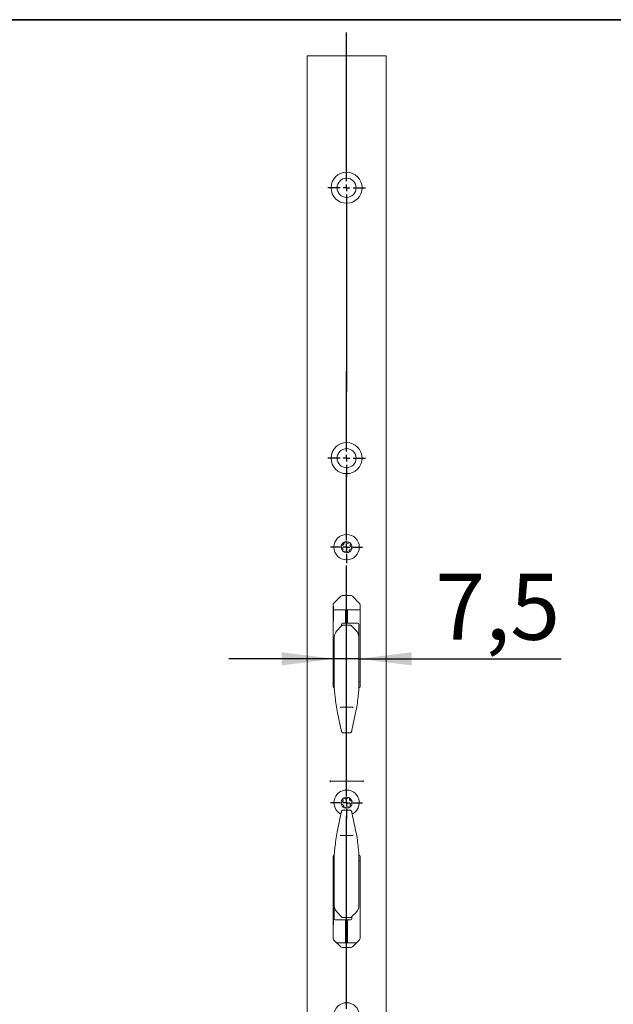
# Model space of a CAD drawing. Units: millimetres. Extents: x 6 to 205, y 5 to 301.
# Drawn here: x 97 to 120, y 255 to 292 of the extents above; entities that cross this region are included whole.
import ezdxf

# ---------------------------------------------------------------- set-up
doc = ezdxf.new("R2010")
doc.units = ezdxf.units.MM
doc.layers.add('1', color=7, linetype='Continuous')
doc.styles.add('SLDTEXTSTYLE0', font='TXT', dxfattribs={"width": 0.605})
doc.dimstyles.new('SLDDIMSTYLE2', dxfattribs={"dimtxt": 2.5, "dimasz": 2, "dimexe": 0, "dimexo": 0.0625, "dimtad": 1, "dimdec": 1, "dimlfac": 8, "dimrnd": 1e-09, "dimzin": 12, "dimdsep": 46, "dimtxsty": 'SLDTEXTSTYLE0', "dimsah": 1, "dimcen": 0.09, "dimadec": 0, "dimazin": 3, "dimtfac": 1, "dimtmove": 0, "dimatfit": 0, "dimfxl": 1, "dimfrac": 2, "dimtolj": 1, "dimtzin": 12, "dimarcsym": 0})

# ---------------------------------------------------------------- blocks, each defined once
blk = doc.blocks.new('_D_16')
at = {"layer": '1'}
for p, q in [((110.207, 268.646), (110.207, 268.769)), ((109.27, 267.769), (105.27, 267.769)), ((110.207, 267.769), (109.27, 267.769)), ((110.207, 267.769), (117.883, 267.769))]:
    blk.add_line(p, q, dxfattribs=at)
for points in [[(109.27, 267.769), (107.27, 268.019), (107.27, 267.519)], [(110.207, 267.769), (112.207, 267.519), (112.207, 268.019)]]:
    blk.add_solid(points, dxfattribs=at)
at = {"layer": '1', "insert": (113.109, 270.992), "char_height": 2.5, "attachment_point": 1, "style": 'SLDTEXTSTYLE0'}
blk.add_mtext('7,5', dxfattribs=at)
blk = doc.blocks.new('SW_CENTERMARKSYMBOL_29')
at = {"layer": '1', "color": 0}
for p, q in [((0, 0.25), (0, 7.557)), ((-0.25, 0), (-0.606, 0)), ((0, 0), (-0.125, 0)), ((0, 0), (0, 0.125)), ((0, 0), (0, -0.125)), ((0, 0), (0.125, 0)), ((0.25, 0), (0.606, 0)), ((0, -0.25), (0, -0.606))]:
    blk.add_line(p, q, dxfattribs=at)
blk = doc.blocks.new('SW_CENTERMARKSYMBOL_30')
at = {"layer": '1', "color": 0}
for p, q in [((0, 0.25), (0, 8.999)), ((-0.25, 0), (-0.606, 0)), ((0, 0), (-0.125, 0)), ((0, 0), (0, 0.125)), ((0, 0), (0, -0.125)), ((0, 0), (0.125, 0)), ((0.25, 0), (0.606, 0)), ((0, -0.25), (0, -0.606))]:
    blk.add_line(p, q, dxfattribs=at)
blk = doc.blocks.new('SW_CENTERMARKSYMBOL_31')
at = {"layer": '1', "color": 0}
for p, q in [((0, 0.25), (0, 2.806)), ((-0.25, 0), (-0.606, 0)), ((0, 0), (-0.125, 0)), ((0, 0), (0, 0.125)), ((0, 0), (0, -0.125)), ((0, 0), (0.125, 0)), ((0.25, 0), (0.606, 0)), ((0, -0.25), (0, -0.606))]:
    blk.add_line(p, q, dxfattribs=at)
blk = doc.blocks.new('SW_CENTERMARKSYMBOL_32')
at = {"layer": '1', "color": 0}
for p, q in [((0, 0.25), (0, 3.3)), ((-0.25, 0), (-0.713, 0)), ((0, 0), (-0.125, 0)), ((0, 0), (0, 0.125)), ((0, 0), (0, -0.125)), ((0, 0), (0.125, 0)), ((0.25, 0), (0.713, 0)), ((0, -0.25), (0, -0.713))]:
    blk.add_line(p, q, dxfattribs=at)
blk = doc.blocks.new('SW_CENTERMARKSYMBOL_33')
at = {"layer": '1', "color": 0}
for p, q in [((0, 0.25), (0, 5.888)), ((-0.25, 0), (-0.713, 0)), ((0, 0), (-0.125, 0)), ((0, 0), (0, 0.125)), ((0, 0), (0, -0.125)), ((0, 0), (0.125, 0)), ((0.25, 0), (0.713, 0)), ((0, -0.25), (0, -7.719))]:
    blk.add_line(p, q, dxfattribs=at)

msp = doc.modelspace()

# ---------------------------------------------------------------- linework, layer by layer
at = {"color": 7, "linetype": 'Continuous', "lineweight": 18}
for p, q in [((108.2386, 290.6271), (111.2386, 290.6271)), ((108.2386, 290.6271), (108.2386, 44.3771)), ((111.2386, 290.6271), (111.2386, 44.3771)), ((109.6451, 272.1698), (109.6407, 272.1399)), ((109.7299, 272.1709), (109.7079, 272.1917)), ((109.8371, 272.167), (109.809, 272.1558)), ((109.5466, 272.0049), (109.5703, 271.9861)), ((109.588, 272.0789), (109.5591, 272.0702)), ((109.5968, 271.91), (109.5898, 271.8806)), ((109.6402, 271.8371), (109.6683, 271.8483)), ((109.7474, 271.8332), (109.7694, 271.8124)), ((109.8322, 271.8343), (109.8366, 271.8642)), ((109.8805, 272.0941), (109.8875, 272.1235)), ((109.8893, 271.9252), (109.9182, 271.9339)), ((109.9307, 271.9992), (109.907, 272.018)), ((109.5203, 270.1463), (109.2445, 269.8704)), ((109.9128, 270.1646), (109.5645, 270.1646)), ((110.2328, 269.8704), (109.957, 270.1463)), ((109.2261, 269.8262), (109.2261, 266.7146)), ((109.2386, 269.7646), (109.2261, 269.7646)), ((109.2386, 269.7646), (109.2386, 269.2146)), ((109.2386, 269.6271), (110.2511, 269.6271)), ((109.7011, 269.6271), (109.7011, 269.1248)), ((109.7761, 269.1248), (109.7761, 269.6271)), ((110.2511, 266.7146), (110.2511, 269.8262)), ((109.2261, 269.2146), (109.2386, 269.2146)), ((109.3793, 268.8462), (109.3797, 268.8454)), ((109.5353, 269.0067), (109.3794, 268.8461)), ((109.5449, 269.0724), (109.5449, 269.0873)), ((109.5449, 269.0441), (109.5449, 269.0724)), ((109.5449, 269.0163), (109.5449, 269.0441)), ((110.1699, 269.1248), (109.5824, 269.1248)), ((109.8854, 269.0423), (109.592, 269.0423)), ((110.0977, 268.8459), (109.9421, 269.0069)), ((110.0976, 268.8454), (110.098, 268.8462)), ((110.1699, 269.1248), (110.1699, 269.1248)), ((110.2074, 269.0873), (110.2074, 269.0724)), ((110.2074, 269.0724), (110.2074, 269.0441)), ((110.2074, 269.0441), (110.2074, 268.6461)), ((109.2699, 267.035), (109.2699, 268.5787)), ((110.2074, 268.5817), (110.2074, 267.035)), ((109.2699, 266.7184), (109.2699, 267.035)), ((110.2074, 267.035), (110.2074, 266.7184)), ((109.2324, 266.8875), (109.2261, 266.8875)), ((110.2511, 266.8875), (110.2449, 266.8875)), ((109.5269, 265.9336), (109.5254, 265.9334)), ((109.9504, 265.9336), (109.5269, 265.9336)), ((109.9519, 265.9334), (109.9504, 265.9336)), ((109.3972, 265.7258), (109.5367, 265.0656)), ((109.3977, 265.7257), (109.3972, 265.7258)), ((109.9406, 265.0656), (110.0801, 265.7258)), ((110.0801, 265.7258), (110.0796, 265.7257)), ((109.5372, 265.0655), (109.5367, 265.0656)), ((109.9406, 265.0656), (109.9401, 265.0655)), ((109.5873, 264.972), (109.602, 264.9681)), ((109.6131, 264.9666), (109.8642, 264.9666)), ((109.8753, 264.9681), (109.8899, 264.972)), ((109.1136, 263.1624), (109.1136, 263.0917)), ((109.1136, 263.1271), (110.3636, 263.1271)), ((110.3636, 263.1624), (110.3636, 263.0917)), ((109.597, 262.4443), (109.6022, 262.4145)), ((109.6771, 262.4721), (109.6497, 262.4848)), ((109.7801, 262.5021), (109.757, 262.4827)), ((109.8443, 262.4466), (109.8416, 262.4767)), ((109.5715, 262.34), (109.5467, 262.3227)), ((109.5555, 262.2567), (109.5839, 262.2464)), ((109.633, 262.1825), (109.6357, 262.1524)), ((109.6971, 262.127), (109.7203, 262.1465)), ((109.8002, 262.157), (109.8276, 262.1443)), ((109.8803, 262.1848), (109.8751, 262.2146)), ((109.9218, 262.3724), (109.8934, 262.3827)), ((109.9058, 262.2891), (109.9306, 262.3065)), ((109.5367, 261.9385), (109.3972, 261.2783)), ((109.5367, 261.9385), (109.5372, 261.9386)), ((109.602, 262.036), (109.5873, 262.0322)), ((109.8642, 262.0375), (109.6131, 262.0375)), ((109.8899, 262.0322), (109.8753, 262.036)), ((109.9401, 261.9386), (109.9406, 261.9385)), ((110.0801, 261.2783), (109.9406, 261.9385)), ((109.3972, 261.2783), (109.3977, 261.2785)), ((109.5254, 261.0707), (109.5269, 261.0706)), ((109.5269, 261.0706), (109.9504, 261.0706)), ((109.9504, 261.0706), (109.9519, 261.0707)), ((110.0796, 261.2785), (110.0801, 261.2783)), ((109.2261, 260.2771), (109.2261, 257.1655)), ((109.2699, 259.9692), (109.2699, 260.2857)), ((110.2074, 260.2857), (110.2074, 259.9692)), ((110.2511, 257.1655), (110.2511, 260.2771)), ((109.2261, 260.1167), (109.2324, 260.1167)), ((109.2699, 258.4224), (109.2699, 259.9692)), ((110.2074, 259.9692), (110.2074, 258.4255)), ((110.2449, 260.1167), (110.2511, 260.1167)), ((109.2699, 257.96), (109.2699, 258.358)), ((109.2386, 258.2521), (109.2261, 258.2521)), ((109.2386, 258.2521), (109.2386, 257.7021)), ((109.2699, 257.9317), (109.2699, 257.96)), ((109.3797, 258.1587), (109.3793, 258.1579)), ((109.3796, 258.1582), (109.5352, 257.9973)), ((109.5919, 257.9618), (109.8853, 257.9618)), ((109.9324, 257.9879), (109.9324, 257.96)), ((109.9324, 257.96), (109.9324, 257.9317)), ((109.942, 257.9974), (110.0979, 258.158)), ((110.098, 258.1579), (110.0976, 258.1587)), ((109.2261, 257.7021), (109.2386, 257.7021)), ((109.2699, 257.9168), (109.2699, 257.9317)), ((109.3074, 257.8793), (109.8949, 257.8793)), ((109.7011, 257.8793), (109.7011, 257.0021)), ((109.7761, 257.0021), (109.7761, 257.8793)), ((109.9324, 257.9317), (109.9324, 257.9168)), ((109.2445, 257.1213), (109.5203, 256.8454)), ((110.1136, 257.0021), (109.3636, 257.0021)), ((109.5645, 256.8271), (109.9128, 256.8271)), ((109.957, 256.8454), (110.2328, 257.1213))]:
    msp.add_line(p, q, dxfattribs=at)
at = {"color": 7, "linetype": 'Continuous', "lineweight": 18, "flags": 128}
for points in [[(109.602, 264.9681), (109.6053, 264.9674), (109.6116, 264.9669)], [(109.8657, 264.9669), (109.872, 264.9674), (109.8753, 264.9681)], [(109.6116, 262.0373), (109.6053, 262.0368), (109.602, 262.036)], [(109.8753, 262.036), (109.872, 262.0368), (109.8657, 262.0373)]]:
    msp.add_lwpolyline(points, dxfattribs=at)
at = {"color": 7, "linetype": 'Continuous', "lineweight": 18}
for centre, radius in [((109.7386, 285.6271), 0.5875), ((109.7386, 285.6271), 0.3625), ((109.7386, 275.3771), 0.5875), ((109.7386, 275.3771), 0.3625), ((109.7386, 272.0021), 0.4812), ((109.7386, 254.2521), 0.4812)]:
    msp.add_circle(centre, radius, dxfattribs=at)
for centre, radius, start, end in [((109.7386, 272.0021), 0.2094, 109.1877, 169.1877), ((109.7386, 272.0021), 0.2094, 49.1877, 109.1877), ((109.7386, 272.0021), 0.2094, 349.1877, 49.1877), ((109.7386, 272.0021), 0.2094, 169.1877, 229.1877), ((109.7386, 272.0021), 0.2094, 229.1877, 289.1877), ((109.7386, 272.0021), 0.2094, 289.1877, 349.1877), ((109.5645, 270.1021), 0.0625, 90, 135), ((109.9128, 270.1021), 0.0625, 45, 90), ((109.2886, 269.8262), 0.0625, 135, 180), ((110.1886, 269.8262), 0.0625, 0, 45), ((109.5824, 269.0873), 0.0375, 90, 180), ((110.1699, 269.0873), 0.0375, 0.02729, 90.02727), ((109.2324, 266.925), 0.0375, 270, 0), ((110.2449, 266.925), 0.0375, 180, 270), ((109.2761, 266.7146), 0.05, 180, 270), ((110.2011, 266.7146), 0.05, 270, 0), ((109.7386, 262.3146), 0.4813, 296.34639, 180), ((109.7386, 262.3146), 0.2094, 127.55172, 187.55172), ((109.7386, 262.3146), 0.2094, 67.55172, 127.55172), ((109.7386, 262.3146), 0.2094, 7.55172, 67.55172), ((109.7386, 262.3146), 0.4812, 180, 243.65361), ((109.7386, 262.3146), 0.2094, 187.55172, 247.55172), ((109.7386, 262.3146), 0.2094, 247.55172, 307.55172), ((109.7386, 262.3146), 0.2094, 307.55172, 7.55172), ((109.2761, 260.2771), 0.05, 90, 180), ((110.2011, 260.2771), 0.05, 0, 90), ((109.2324, 260.0792), 0.0375, 0, 90), ((110.2449, 260.0792), 0.0375, 90, 180), ((109.3074, 257.9168), 0.0375, 180.02729, 270.02727), ((109.8949, 257.9168), 0.0375, 270, 0), ((109.2886, 257.1655), 0.0625, 180, 225), ((109.5645, 256.8896), 0.0625, 225, 270), ((109.9128, 256.8896), 0.0625, 270, 315), ((110.1886, 257.1655), 0.0625, 315, 0)]:
    msp.add_arc(centre, radius, start, end, dxfattribs=at)
for centre, major_axis, ratio, start_param, end_param in [((113.0199, 266.76), (3.75, 0), 0.7688702, 3.1969997, 3.2085112), ((106.4574, 266.76), (3.75, 0), 0.7688702, 6.2162667, 6.2277783), ((113.0199, 266.9518), (0, 4.7373), 0.7915943, 1.703493, 1.8325957), ((106.4574, 266.9518), (0, 4.7373), 0.7915943, 4.4505896, 4.5796923), ((113.0199, 260.0524), (0, 4.7373), 0.7915943, 1.3089969, 1.4380996), ((106.4574, 260.0524), (0, 4.7373), 0.7915943, 4.8450857, 4.9741884), ((113.0199, 260.2441), (3.75, 0), 0.7688702, 3.0746741, 3.0861857), ((106.4574, 260.2441), (3.75, 0), 0.7688702, 0.055407, 0.0669186)]:
    msp.add_ellipse(centre, major_axis=major_axis, ratio=ratio, start_param=start_param, end_param=end_param, dxfattribs=at)
for points, knots in [([(109.588, 272.0789), (109.594, 272.0812), (109.6059, 272.0857), (109.6218, 272.0988), (109.6329, 272.1145), (109.6386, 272.1284), (109.6401, 272.1367), (109.6407, 272.1399)], [0, 0, 0, 0, 0.2369369, 0.4762376, 0.6816764, 0.8765409, 1, 1, 1, 1]), ([(109.6698, 272.1998), (109.667, 272.1986), (109.6609, 272.196), (109.6532, 272.189), (109.6473, 272.1799), (109.6458, 272.1732), (109.6451, 272.1698)], [0, 0, 0, 0, 0.2096698, 0.4600872, 0.7264292, 1, 1, 1, 1]), ([(109.7079, 272.1917), (109.7046, 272.1943), (109.6979, 272.1995), (109.6848, 272.2025), (109.6751, 272.2015), (109.6705, 272.2), (109.6698, 272.1998)], [0, 0, 0, 0, 0.3305084, 0.6635057, 0.9529363, 1, 1, 1, 1]), ([(109.7299, 272.1709), (109.7348, 272.1669), (109.7447, 272.1588), (109.764, 272.1516), (109.7832, 272.1499), (109.798, 272.1519), (109.806, 272.1547), (109.809, 272.1558)], [0, 0, 0, 0, 0.2369797, 0.4762647, 0.681697, 0.8765636, 1, 1, 1, 1]), ([(109.8755, 272.1605), (109.8731, 272.1623), (109.8677, 272.1663), (109.8578, 272.1695), (109.847, 272.1701), (109.8404, 272.168), (109.8371, 272.167)], [0, 0, 0, 0, 0.2096272, 0.4600436, 0.7263812, 1, 1, 1, 1]), ([(109.8875, 272.1235), (109.8881, 272.1277), (109.8892, 272.136), (109.8854, 272.1489), (109.8796, 272.1569), (109.876, 272.1601), (109.8755, 272.1605)], [0, 0, 0, 0, 0.3304389, 0.6634507, 0.9528899, 1, 1, 1, 1]), ([(109.533, 272.0413), (109.5326, 272.0383), (109.5319, 272.0317), (109.5341, 272.0215), (109.539, 272.0119), (109.544, 272.0072), (109.5466, 272.0049)], [0, 0, 0, 0, 0.2096074, 0.4600232, 0.7263589, 1, 1, 1, 1]), ([(109.5591, 272.0702), (109.5552, 272.0686), (109.5473, 272.0655), (109.5381, 272.0557), (109.5341, 272.0467), (109.5331, 272.042), (109.533, 272.0413)], [0, 0, 0, 0, 0.3304065, 0.663425, 0.9528683, 1, 1, 1, 1]), ([(109.5968, 271.91), (109.5978, 271.9163), (109.5999, 271.9289), (109.5964, 271.9493), (109.5884, 271.9667), (109.5792, 271.9785), (109.5728, 271.984), (109.5703, 271.9861)], [0, 0, 0, 0, 0.2369505, 0.4762462, 0.6816829, 0.8765481, 1, 1, 1, 1]), ([(109.5898, 271.8806), (109.5892, 271.8764), (109.5881, 271.8681), (109.5919, 271.8552), (109.5977, 271.8473), (109.6013, 271.844), (109.6018, 271.8436)], [0, 0, 0, 0, 0.3304389, 0.6634507, 0.9528899, 1, 1, 1, 1]), ([(109.6018, 271.8436), (109.6042, 271.8418), (109.6096, 271.8378), (109.6195, 271.8346), (109.6303, 271.8341), (109.6369, 271.8361), (109.6402, 271.8371)], [0, 0, 0, 0, 0.2096272, 0.4600436, 0.7263812, 1, 1, 1, 1]), ([(109.7474, 271.8332), (109.7425, 271.8372), (109.7326, 271.8453), (109.7133, 271.8525), (109.6941, 271.8543), (109.6793, 271.8522), (109.6713, 271.8494), (109.6683, 271.8483)], [0, 0, 0, 0, 0.2369797, 0.4762647, 0.681697, 0.8765636, 1, 1, 1, 1]), ([(109.7694, 271.8124), (109.7727, 271.8099), (109.7794, 271.8047), (109.7925, 271.8016), (109.8022, 271.8026), (109.8068, 271.8041), (109.8075, 271.8043)], [0, 0, 0, 0, 0.3305084, 0.6635057, 0.9529363, 1, 1, 1, 1]), ([(109.8075, 271.8043), (109.8103, 271.8055), (109.8164, 271.8082), (109.8241, 271.8152), (109.83, 271.8242), (109.8315, 271.8309), (109.8322, 271.8343)], [0, 0, 0, 0, 0.2096698, 0.4600872, 0.7264292, 1, 1, 1, 1]), ([(109.8893, 271.9252), (109.8833, 271.923), (109.8713, 271.9185), (109.8555, 271.9053), (109.8444, 271.8896), (109.8387, 271.8757), (109.8372, 271.8674), (109.8366, 271.8642)], [0, 0, 0, 0, 0.2369369, 0.4762376, 0.6816764, 0.8765409, 1, 1, 1, 1]), ([(109.8805, 272.0941), (109.8795, 272.0878), (109.8774, 272.0752), (109.8809, 272.0548), (109.8889, 272.0374), (109.8981, 272.0256), (109.9045, 272.0201), (109.907, 272.018)], [0, 0, 0, 0, 0.2369505, 0.4762462, 0.6816829, 0.8765481, 1, 1, 1, 1]), ([(109.9182, 271.9339), (109.9221, 271.9355), (109.93, 271.9386), (109.9392, 271.9484), (109.9432, 271.9574), (109.9442, 271.9621), (109.9443, 271.9628)], [0, 0, 0, 0, 0.3304065, 0.663425, 0.9528683, 1, 1, 1, 1]), ([(109.9443, 271.9628), (109.9447, 271.9658), (109.9454, 271.9724), (109.9432, 271.9826), (109.9383, 271.9922), (109.9333, 271.9969), (109.9307, 271.9992)], [0, 0, 0, 0, 0.2096074, 0.4600232, 0.7263589, 1, 1, 1, 1]), ([(109.3797, 268.8454), (109.3616, 268.8246), (109.3145, 268.7706), (109.2929, 268.702), (109.2796, 268.6599)], [0, 0, 0, 0, 0.3864331, 1, 1, 1, 1]), ([(109.592, 269.0422), (109.5919, 269.0422), (109.5886, 269.0427), (109.5825, 269.0413), (109.5742, 269.0385), (109.565, 269.0334), (109.5531, 269.0243), (109.542, 269.0143), (109.5357, 269.0077), (109.5351, 269.007)], [0, 0, 0, 0, 0.0064718, 0.1351388, 0.2540632, 0.3873224, 0.6291262, 0.9608532, 1, 1, 1, 1]), ([(109.9422, 269.0069), (109.9417, 269.0075), (109.936, 269.0137), (109.922, 269.0262), (109.908, 269.0369), (109.8931, 269.0422), (109.8874, 269.0419), (109.8854, 269.0418)], [0, 0, 0, 0, 0.0331184, 0.3414017, 0.7645996, 0.9190056, 1, 1, 1, 1]), ([(110.1813, 268.7142), (110.178, 268.7224), (110.1586, 268.7707), (110.1253, 268.8115), (110.0976, 268.8454)], [0, 0, 0, 0, 0.1682491, 1, 1, 1, 1]), ([(109.2796, 268.6599), (109.276, 268.6416), (109.2707, 268.6134), (109.2701, 268.5877), (109.2699, 268.5787)], [0, 0, 0, 0, 0.6507344, 1, 1, 1, 1]), ([(110.2074, 268.5817), (110.2067, 268.5987), (110.2049, 268.641), (110.1902, 268.6868), (110.1813, 268.7142)], [0, 0, 0, 0, 0.39971126, 1, 1, 1, 1]), ([(109.2699, 266.7184), (109.2701, 266.706), (109.2704, 266.6821), (109.2739, 266.627), (109.2757, 266.6003)], [0, 0, 0, 0, 0.5165387, 1, 1, 1, 1]), ([(109.2783, 266.5672), (109.2813, 266.5342), (109.2875, 266.4683), (109.297, 266.38), (109.302, 266.3328), (109.3029, 266.325)], [0, 0, 0, 0, 0.4554226, 0.9100097, 1, 1, 1, 1]), ([(110.1744, 266.325), (110.1787, 266.3648), (110.1873, 266.4447), (110.1952, 266.5244), (110.1985, 266.5614), (110.199, 266.5672)], [0, 0, 0, 0, 0.4563061, 0.9135855, 1, 1, 1, 1]), ([(110.2016, 266.6003), (110.2035, 266.6287), (110.207, 266.6836), (110.2073, 266.7071), (110.2074, 266.7184)], [0, 0, 0, 0, 0.51758505, 1, 1, 1, 1]), ([(109.4899, 265.9223), (109.49, 265.9224), (109.4908, 265.923), (109.494, 265.9247), (109.5022, 265.9275), (109.5131, 265.9306), (109.5213, 265.9325), (109.5254, 265.9334)], [0, 0, 0, 0, 0.0196538, 0.2724567, 0.5154563, 0.7577151, 1, 1, 1, 1]), ([(109.9519, 265.9334), (109.956, 265.9325), (109.9642, 265.9306), (109.9751, 265.9275), (109.9833, 265.9247), (109.9865, 265.923), (109.9873, 265.9224), (109.9874, 265.9223)], [0, 0, 0, 0, 0.2423424, 0.4846587, 0.7276586, 0.9803462, 1, 1, 1, 1]), ([(109.5367, 265.0656), (109.5387, 265.057), (109.5429, 265.0387), (109.5513, 265.0125), (109.5582, 264.996), (109.5676, 264.9833), (109.5768, 264.9756), (109.5841, 264.9731), (109.5873, 264.972)], [0, 0, 0, 0, 0.2030146, 0.4319427, 0.6986651, 0.8123935, 0.9174504, 1, 1, 1, 1]), ([(109.8899, 264.972), (109.8947, 264.9738), (109.9026, 264.9769), (109.9108, 264.9847), (109.917, 264.9933), (109.9237, 265.0065), (109.9312, 265.0277), (109.9373, 265.0506), (109.9399, 265.0628), (109.9406, 265.0656)], [0, 0, 0, 0, 0.1212147, 0.203853, 0.2982174, 0.4486948, 0.7116123, 0.932211, 1, 1, 1, 1]), ([(109.611, 262.4806), (109.6088, 262.4785), (109.6038, 262.4741), (109.5987, 262.465), (109.596, 262.4545), (109.5966, 262.4477), (109.597, 262.4443)], [0, 0, 0, 0, 0.2096698, 0.4600872, 0.7264292, 1, 1, 1, 1]), ([(109.6497, 262.4848), (109.6457, 262.4862), (109.6378, 262.4891), (109.6244, 262.4879), (109.6155, 262.4838), (109.6116, 262.481), (109.611, 262.4806)], [0, 0, 0, 0, 0.3305084, 0.6635057, 0.9529363, 1, 1, 1, 1]), ([(109.6771, 262.4721), (109.6831, 262.4698), (109.695, 262.4652), (109.7156, 262.4645), (109.7344, 262.4689), (109.7478, 262.4755), (109.7544, 262.4807), (109.757, 262.4827)], [0, 0, 0, 0, 0.2369797, 0.4762647, 0.681697, 0.8765636, 1, 1, 1, 1]), ([(109.8186, 262.5081), (109.8157, 262.509), (109.8094, 262.5111), (109.799, 262.511), (109.7885, 262.5081), (109.783, 262.5041), (109.7801, 262.5021)], [0, 0, 0, 0, 0.2096272, 0.4600436, 0.7263812, 1, 1, 1, 1]), ([(109.8416, 262.4767), (109.8409, 262.4809), (109.8394, 262.4892), (109.8316, 262.5002), (109.8237, 262.5059), (109.8192, 262.5078), (109.8186, 262.5081)], [0, 0, 0, 0, 0.3304389, 0.6634507, 0.9528899, 1, 1, 1, 1]), ([(109.8443, 262.4466), (109.8453, 262.4403), (109.8473, 262.4277), (109.857, 262.4095), (109.8701, 262.3954), (109.8826, 262.3871), (109.8904, 262.3839), (109.8934, 262.3827)], [0, 0, 0, 0, 0.2369505, 0.4762462, 0.6816829, 0.8765481, 1, 1, 1, 1]), ([(109.5467, 262.3227), (109.5435, 262.3199), (109.5371, 262.3145), (109.5314, 262.3023), (109.5305, 262.2925), (109.531, 262.2877), (109.5311, 262.287)], [0, 0, 0, 0, 0.3304065, 0.663425, 0.9528683, 1, 1, 1, 1]), ([(109.5311, 262.287), (109.5317, 262.2841), (109.533, 262.2775), (109.5384, 262.2686), (109.5461, 262.261), (109.5523, 262.2582), (109.5555, 262.2567)], [0, 0, 0, 0, 0.2096074, 0.4600232, 0.7263589, 1, 1, 1, 1]), ([(109.5715, 262.34), (109.5764, 262.344), (109.5864, 262.3521), (109.5973, 262.3696), (109.6029, 262.388), (109.6038, 262.4029), (109.6027, 262.4113), (109.6022, 262.4145)], [0, 0, 0, 0, 0.23693688, 0.47623758, 0.68167636, 0.87654087, 1, 1, 1, 1]), ([(109.633, 262.1825), (109.632, 262.1888), (109.63, 262.2015), (109.6203, 262.2197), (109.6071, 262.2337), (109.5947, 262.242), (109.5869, 262.2452), (109.5839, 262.2464)], [0, 0, 0, 0, 0.2369505, 0.4762462, 0.6816829, 0.8765481, 1, 1, 1, 1]), ([(109.6357, 262.1524), (109.6364, 262.1483), (109.6379, 262.14), (109.6457, 262.129), (109.6536, 262.1232), (109.6581, 262.1213), (109.6587, 262.1211)], [0, 0, 0, 0, 0.3304389, 0.6634507, 0.9528899, 1, 1, 1, 1]), ([(109.6587, 262.1211), (109.6616, 262.1201), (109.6679, 262.118), (109.6783, 262.1181), (109.6888, 262.121), (109.6943, 262.125), (109.6971, 262.127)], [0, 0, 0, 0, 0.2096272, 0.4600436, 0.7263812, 1, 1, 1, 1]), ([(109.8002, 262.157), (109.7942, 262.1593), (109.7823, 262.1639), (109.7617, 262.1646), (109.7429, 262.1602), (109.7295, 262.1536), (109.7229, 262.1485), (109.7203, 262.1465)], [0, 0, 0, 0, 0.2369797, 0.4762647, 0.681697, 0.8765636, 1, 1, 1, 1]), ([(109.8276, 262.1443), (109.8315, 262.1429), (109.8395, 262.14), (109.8529, 262.1413), (109.8618, 262.1453), (109.8657, 262.1482), (109.8663, 262.1486)], [0, 0, 0, 0, 0.3305084, 0.6635057, 0.9529363, 1, 1, 1, 1]), ([(109.8663, 262.1486), (109.8685, 262.1506), (109.8735, 262.155), (109.8786, 262.1641), (109.8813, 262.1746), (109.8807, 262.1814), (109.8803, 262.1848)], [0, 0, 0, 0, 0.20966985, 0.46008722, 0.7264292, 1, 1, 1, 1]), ([(109.9058, 262.2891), (109.9009, 262.2851), (109.8909, 262.277), (109.88, 262.2595), (109.8744, 262.2411), (109.8734, 262.2262), (109.8746, 262.2178), (109.8751, 262.2146)], [0, 0, 0, 0, 0.2369369, 0.4762376, 0.6816764, 0.8765409, 1, 1, 1, 1]), ([(109.9462, 262.3421), (109.9456, 262.3451), (109.9442, 262.3516), (109.9389, 262.3605), (109.9312, 262.3681), (109.925, 262.371), (109.9218, 262.3724)], [0, 0, 0, 0, 0.2096074, 0.4600232, 0.7263589, 1, 1, 1, 1]), ([(109.9306, 262.3065), (109.9338, 262.3092), (109.9402, 262.3146), (109.9459, 262.3269), (109.9468, 262.3366), (109.9463, 262.3414), (109.9462, 262.3421)], [0, 0, 0, 0, 0.3304065, 0.663425, 0.9528683, 1, 1, 1, 1]), ([(109.5873, 262.0322), (109.5826, 262.0303), (109.5747, 262.0272), (109.5665, 262.0194), (109.5603, 262.0108), (109.5536, 261.9976), (109.5461, 261.9764), (109.54, 261.9536), (109.5374, 261.9414), (109.5367, 261.9385)], [0, 0, 0, 0, 0.1212147, 0.203853, 0.2982174, 0.4486948, 0.7116123, 0.932211, 1, 1, 1, 1]), ([(109.9406, 261.9385), (109.9386, 261.9471), (109.9344, 261.9655), (109.926, 261.9917), (109.9191, 262.0081), (109.9097, 262.0208), (109.9005, 262.0285), (109.8932, 262.031), (109.8899, 262.0322)], [0, 0, 0, 0, 0.2030146, 0.4319427, 0.6986651, 0.8123935, 0.9174504, 1, 1, 1, 1]), ([(109.5254, 261.0707), (109.5213, 261.0717), (109.5131, 261.0735), (109.5022, 261.0766), (109.494, 261.0795), (109.4908, 261.0811), (109.49, 261.0818), (109.4899, 261.0818)], [0, 0, 0, 0, 0.2423424, 0.4846587, 0.7276586, 0.9803462, 1, 1, 1, 1]), ([(109.9874, 261.0818), (109.9873, 261.0818), (109.9865, 261.0811), (109.9833, 261.0795), (109.9751, 261.0766), (109.9642, 261.0735), (109.956, 261.0717), (109.9519, 261.0707)], [0, 0, 0, 0, 0.0196538, 0.2724567, 0.5154563, 0.7577151, 1, 1, 1, 1]), ([(109.3029, 260.6791), (109.2986, 260.6393), (109.29, 260.5594), (109.2821, 260.4797), (109.2788, 260.4428), (109.2783, 260.4369)], [0, 0, 0, 0, 0.4563061, 0.9135855, 1, 1, 1, 1]), ([(110.199, 260.4369), (110.1959, 260.4699), (110.1898, 260.5358), (110.1803, 260.6241), (110.1753, 260.6713), (110.1744, 260.6791)], [0, 0, 0, 0, 0.4554226, 0.9100097, 1, 1, 1, 1]), ([(109.2757, 260.4038), (109.2738, 260.3754), (109.2703, 260.3205), (109.27, 260.297), (109.2699, 260.2857)], [0, 0, 0, 0, 0.51758505, 1, 1, 1, 1]), ([(110.2074, 260.2857), (110.2072, 260.2981), (110.2069, 260.322), (110.2034, 260.3771), (110.2016, 260.4038)], [0, 0, 0, 0, 0.5165387, 1, 1, 1, 1]), ([(109.2699, 258.4224), (109.2706, 258.4055), (109.2724, 258.3631), (109.2871, 258.3173), (109.296, 258.2899)], [0, 0, 0, 0, 0.3997113, 1, 1, 1, 1]), ([(110.0976, 258.1587), (110.1157, 258.1795), (110.1628, 258.2335), (110.1844, 258.3021), (110.1977, 258.3443)], [0, 0, 0, 0, 0.3864331, 1, 1, 1, 1]), ([(110.1977, 258.3443), (110.2012, 258.3626), (110.2066, 258.3907), (110.2072, 258.4165), (110.2074, 258.4255)], [0, 0, 0, 0, 0.6507344, 1, 1, 1, 1]), ([(109.296, 258.2899), (109.2993, 258.2818), (109.3187, 258.2334), (109.352, 258.1926), (109.3797, 258.1587)], [0, 0, 0, 0, 0.16824909, 1, 1, 1, 1]), ([(109.5351, 257.9972), (109.5356, 257.9966), (109.5413, 257.9905), (109.5553, 257.978), (109.5693, 257.9672), (109.5842, 257.962), (109.5899, 257.9623), (109.5918, 257.9624)], [0, 0, 0, 0, 0.0331184, 0.3414017, 0.7645996, 0.9190056, 1, 1, 1, 1]), ([(109.8853, 257.9619), (109.8854, 257.9619), (109.8887, 257.9615), (109.8948, 257.9628), (109.9031, 257.9656), (109.9123, 257.9708), (109.9242, 257.9798), (109.9353, 257.9899), (109.9416, 257.9965), (109.9422, 257.9972)], [0, 0, 0, 0, 0.0064718, 0.1351388, 0.2540632, 0.3873224, 0.6291262, 0.9608532, 1, 1, 1, 1])]:
    msp.add_open_spline(points, degree=3, knots=knots, dxfattribs=at)
at = {"layer": '1', "color": 7, "linetype": 'Continuous', "lineweight": 35}
msp.add_line((205, 292), (18.5, 292), dxfattribs=at)

# ---------------------------------------------------------------- block references
at = {"layer": '1'}
for name, p in [('SW_CENTERMARKSYMBOL_33', (109.7386, 285.6271)), ('SW_CENTERMARKSYMBOL_32', (109.7386, 275.3771)), ('SW_CENTERMARKSYMBOL_31', (109.7386, 272.0021)), ('SW_CENTERMARKSYMBOL_30', (109.7386, 262.3146)), ('SW_CENTERMARKSYMBOL_29', (109.7386, 254.2521))]:
    msp.add_blockref(name, p, dxfattribs=at)

# ---------------------------------------------------------------- dimensions: what is measured, and where the dimension line sits
dim = msp.add_linear_dim(base=(109.2699, 267.7692), p1=(110.2074, 266.9396), p2=(109.2699, 268.5787), dimstyle='SLDDIMSTYLE2', dxfattribs=at)
dim.commit()
dim.dimension.update_dxf_attribs({"geometry": '_D_16', "text_midpoint": (115.4963, 267.7692), "dimtype": 160})

doc.saveas('drawing.dxf')
